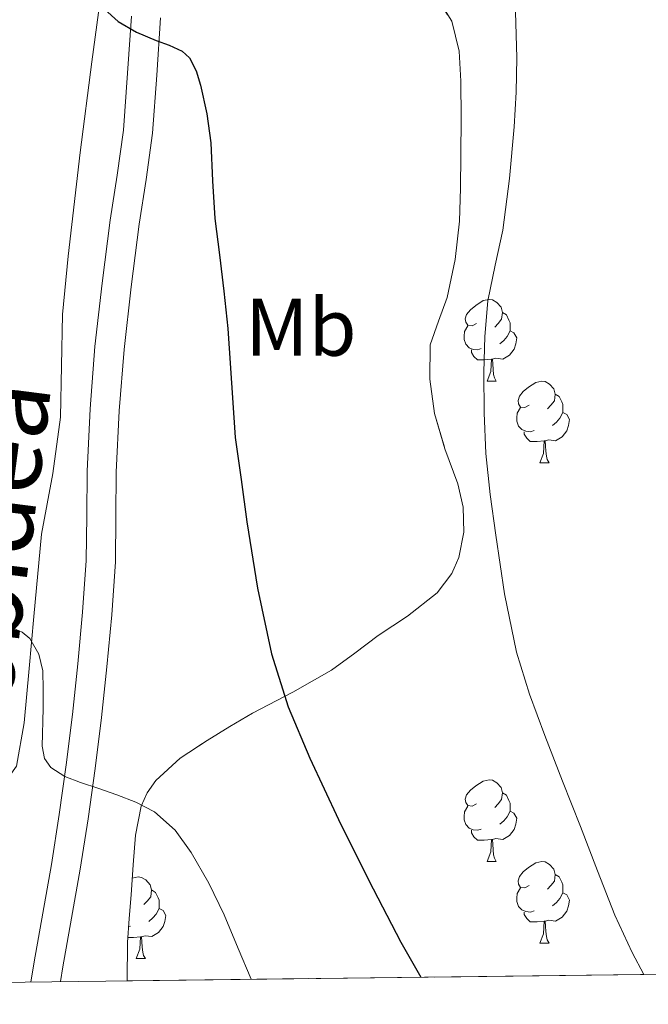
# Model space of a CAD drawing. Extents: x 582399 to 586896, y 761131 to 764156.
# Drawn here: x 584054 to 584131, y 761541 to 761661 of the extents above; entities that cross this region are included whole.
import ezdxf
from ezdxf.enums import TextEntityAlignment as Align

# ---------------------------------------------------------------- set-up
doc = ezdxf.new("R2010")
doc.units = 0
doc.header["$MEASUREMENT"] = 0
doc.linetypes.add('DGN Style 3', pattern=[54.103532, 38.64538, -15.458152])
for name, color, linetype in [('Nivel 20', 7, 'Continuous'), ('Nivel 21', 7, 'Continuous'), ('Nivel 35', 7, 'Continuous'), ('Nivel 36', 7, 'Continuous'), ('Nivel 37', 7, 'Continuous'), ('Nivel 4', 7, 'Continuous'), ('Nivel 44', 7, 'Continuous'), ('Nivel 49', 7, 'Continuous'), ('Nivel 5', 7, 'Continuous'), ('Nivel 57', 7, 'Continuous'), ('Nivel 61', 7, 'Continuous')]:
    doc.layers.add(name, color=color, linetype=linetype)
doc.styles.add('Style-ariali', font='ariali.shx', dxfattribs={"bigfont": 'arialibig.shx'})
doc.styles.add('Style-arialn', font='arialn.shx', dxfattribs={"bigfont": 'arialnbig.shx'})
doc.linetypes.add('5zonar', pattern='A,-5,[1,dgnlstyle.shx,S=0.08,R=0,X=0,Y=0],-5', length=10)

msp = doc.modelspace()

# ---------------------------------------------------------------- linework, layer by layer
at = {"layer": 'Nivel 20', "color": 19, "linetype": 'Continuous', "lineweight": 0, "ltscale": 0.5}
msp.add_polyline3d([(584075.902, 761729.4439999999, 573.195), (584073.2139999999, 761719.6359999999, 573.595), (584071.406, 761711.5719999999, 573.5790000000001), (584068.3500000001, 761699.604, 573.179), (584066.558, 761690.26, 572.811), (584065.5020000001, 761679.908, 573.163), (584064.8940000001, 761669.3160000001, 574.299), (584063.1340000001, 761656.26, 575.643), (584061.71, 761645.1400000001, 577.147), (584060.2220000001, 761632.4040000001, 577.803), (584059.55, 761625.22, 577.803), (584059.294, 761612.6440000001, 577.963), (584058.3500000001, 761605.716, 578.187), (584056.9739999999, 761598.2760000001, 578.587), (584056.03, 761588.148, 579.643), (584055.4380000001, 761581.78, 580.619), (584054.8300000001, 761575.0760000001, 581.3870000000001), (584053.8859999999, 761569.7479999999, 581.835), (584052.3060000001, 761567.517, 582.486)], dxfattribs=at)
at = {"layer": 'Nivel 21', "color": 19, "linetype": 'DGN Style 3', "lineweight": 0}
msp.add_polyline3d([(584055.645, 761543.254, 585.064), (584056.0460000001, 761545.716, 584.699), (584057.122, 761551.706, 583.77), (584058.1740000001, 761557.7, 582.827), (584059.1370000001, 761563.815, 581.851), (584059.9979999999, 761569.94, 580.875), (584060.746, 761576.129, 579.9), (584061.406, 761582.3400000001, 578.939), (584062, 761588.6640000001, 578.147), (584062.446, 761595.0279999999, 577.6270000000001), (584062.5160000001, 761600.5079999999, 577.331), (584062.5419999999, 761605.9880000001, 577.163), (584062.9099999999, 761613.6470000001, 577.109), (584063.5179999999, 761621.3, 577.019), (584064.399, 761629.0719999999, 576.7620000000001), (584065.3899999999, 761636.8200000001, 576.4590000000001), (584066.2490000001, 761642.345, 576.2280000000001), (584067.006, 761647.8759999999, 575.931), (584067.5279999999, 761654.882, 575.395), (584067.9820000001, 761661.892, 574.779)], dxfattribs=at)
at = {"layer": 'Nivel 21', "color": 19, "linetype": 'Continuous', "lineweight": 0}
msp.add_polyline3d([(584071.558, 761661.6599999999, 574.779), (584071.1030000001, 761654.6329999999, 575.395), (584070.571, 761647.5, 575.931), (584069.7949999999, 761641.827, 576.2280000000001), (584068.9380000001, 761636.317, 576.4590000000001), (584067.9569999999, 761628.6429999999, 576.7620000000001), (584067.0860000001, 761620.956, 577.019), (584066.487, 761613.419, 577.109), (584066.125, 761605.8929999999, 577.163), (584066.0989999999, 761600.477, 577.331), (584066.0279999999, 761594.8800000001, 577.6270000000001), (584065.5719999999, 761588.371, 578.147), (584064.9720000001, 761581.983, 578.939), (584064.307, 761575.7250000001, 579.9), (584063.5519999999, 761569.476, 580.875), (584062.682, 761563.287, 581.851), (584061.709, 761557.111, 582.827), (584060.6499999999, 761551.0789999999, 583.77), (584059.578, 761545.111, 584.699), (584059.283, 761543.3, 584.971)], dxfattribs=at)
at = {"layer": 'Nivel 35', "color": 92, "linetype": '5zonar', "lineweight": 0, "ltscale": 0.5}
msp.add_polyline3d([(584067.4850000001, 761543.4010000001, 586.331), (584067.5149999999, 761548.101, 585.819), (584067.73, 761551.037, 585.71), (584067.9469999999, 761553.973, 585.707), (584068.2180000001, 761557.629, 585.643), (584068.4909999999, 761561.2849999999, 585.5790000000001), (584069.1910000001, 761564.8360000001, 585.431), (584069.925, 761566.5020000001, 585.29), (584070.9709999999, 761568.021, 585.099), (584073.9569999999, 761570.7479999999, 584.208), (584077.291, 761572.9170000001, 583.275), (584080.0719999999, 761574.6259999999, 582.857), (584082.875, 761576.2930000001, 582.427), (584087.797, 761578.842, 581.574), (584092.571, 761581.5730000001, 580.731), (584095.4269999999, 761583.662, 580.253), (584098.267, 761585.797, 579.771), (584101.899, 761588.1840000001, 579.021), (584105.531, 761591.0449999999, 578.235), (584107.3319999999, 761593.432, 577.747), (584108.19, 761595.4010000001, 577.373), (584108.797, 761598.4920000001, 576.907), (584108.7309999999, 761601.557, 576.683), (584108.0789999999, 761604.432, 576.664), (584106.4809999999, 761608.746, 576.7090000000001), (584105.2110000001, 761613.077, 576.747), (584104.6100000001, 761617.2760000001, 576.747), (584104.683, 761621.493, 576.747), (584105.682, 761624.4070000001, 576.747), (584106.747, 761627.3330000001, 576.747), (584107.72, 761631.9880000001, 576.741), (584108.283, 761636.693, 576.731), (584108.388, 761640.757, 576.723), (584108.443, 761644.821, 576.715), (584108.459, 761649.3489999999, 576.672), (584108.443, 761653.8770000001, 576.619), (584108.2479999999, 761657.5930000001, 576.6320000000001), (584107.307, 761661.253, 576.699), (584105.3840000001, 761664.358, 576.824)], dxfattribs=at)
at = {"layer": 'Nivel 36', "color": 92, "linetype": 'Continuous', "lineweight": 0, "flags": 128}
for points in [[(584110.362, 761624.121), (584109.8319999999, 761623.8559999999), (584109.3019999999, 761623.9110000001), (584109.037, 761624.281), (584108.9820000001, 761624.706), (584109.142, 761625.226), (584109.622, 761625.821), (584110.257, 761626.351), (584111.1570000001, 761626.936), (584111.902, 761627.0959999999), (584112.327, 761627.041), (584112.8570000001, 761626.726), (584113.3870000001, 761626.1410000001), (584113.547, 761625.5009999999), (584113.4369999999, 761624.6510000001), (584113.0120000001, 761624.121), (584112.592, 761623.696)], [(584113.547, 761625.5009999999), (584114.0220000001, 761625.186), (584114.337, 761624.5460000001), (584114.497, 761624.226), (584114.497, 761623.646), (584114.497, 761623.2209999999), (584114.1270000001, 761622.531), (584113.7069999999, 761622.051), (584113.227, 761621.631)], [(584110.9469999999, 761621.041), (584110.5220000001, 761620.881), (584109.9369999999, 761620.9410000001), (584109.462, 761621.1510000001), (584109.037, 761621.5760000001), (584108.8219999999, 761622.1610000001), (584108.8219999999, 761622.581), (584108.8770000001, 761623.166), (584109.3019999999, 761623.8559999999)], [(584114.497, 761623.2209999999), (584114.952, 761622.9709999999), (584115.297, 761622.3559999999), (584115.1869999999, 761621.631), (584114.977, 761620.9909999999), (584114.392, 761620.2509999999), (584113.5970000001, 761619.771), (584112.747, 761619.8759999999), (584112.317, 761619.746)], [(584112.2069999999, 761619.746), (584111.317, 761619.6610000001), (584110.4720000001, 761619.6610000001), (584110.047, 761620.091), (584109.727, 761620.5660000001), (584109.727, 761620.881)], [(584111.662, 761617.061), (584112.0970000001, 761618.2209999999), (584112.2069999999, 761619.746), (584112.317, 761619.746), (584112.352, 761619.1610000001), (584112.3870000001, 761618.476), (584112.4569999999, 761617.861), (584112.5719999999, 761617.4610000001), (584112.787, 761617.061)], [(584111.662, 761617.061), (584112.787, 761617.061)], [(584116.837, 761614.0860000001), (584116.307, 761613.821), (584115.777, 761613.8759999999), (584115.5120000001, 761614.246), (584115.4569999999, 761614.6710000001), (584115.6170000001, 761615.1910000001), (584116.0970000001, 761615.7860000001), (584116.7320000001, 761616.3160000001), (584117.632, 761616.9010000001), (584118.3770000001, 761617.061), (584118.8019999999, 761617.006), (584119.3319999999, 761616.6910000001), (584119.862, 761616.1059999999), (584120.0220000001, 761615.466), (584119.912, 761614.6159999999), (584119.487, 761614.0860000001), (584119.067, 761613.6610000001)], [(584120.0220000001, 761615.466), (584120.497, 761615.1510000001), (584120.8119999999, 761614.5109999999), (584120.9720000001, 761614.1910000001), (584120.9720000001, 761613.611), (584120.9720000001, 761613.186), (584120.602, 761612.496), (584120.182, 761612.0160000001), (584119.702, 761611.5959999999)], [(584117.422, 761611.006), (584116.997, 761610.8459999999), (584116.412, 761610.906), (584115.9369999999, 761611.1159999999), (584115.5120000001, 761611.541), (584115.297, 761612.1259999999), (584115.297, 761612.5460000001), (584115.352, 761613.131), (584115.777, 761613.821)], [(584120.9720000001, 761613.186), (584121.4269999999, 761612.936), (584121.7720000001, 761612.321), (584121.662, 761611.5959999999), (584121.452, 761610.956), (584120.8670000001, 761610.216), (584120.0719999999, 761609.736), (584119.2220000001, 761609.841), (584118.7919999999, 761609.7110000001)], [(584118.682, 761609.7110000001), (584117.7919999999, 761609.6259999999), (584116.9469999999, 761609.6259999999), (584116.5220000001, 761610.0560000001), (584116.202, 761610.531), (584116.202, 761610.8459999999)], [(584118.1370000001, 761607.0260000001), (584118.5719999999, 761608.186), (584118.682, 761609.7110000001), (584118.7919999999, 761609.7110000001), (584118.827, 761609.1259999999), (584118.862, 761608.4410000001), (584118.932, 761607.8260000001), (584119.047, 761607.426), (584119.2620000001, 761607.0260000001)], [(584118.1370000001, 761607.0260000001), (584119.2620000001, 761607.0260000001)], [(584110.362, 761565.129), (584109.8319999999, 761564.8640000001), (584109.3019999999, 761564.919), (584109.037, 761565.2890000001), (584108.9820000001, 761565.7139999999), (584109.142, 761566.2339999999), (584109.622, 761566.8289999999), (584110.257, 761567.3589999999), (584111.1570000001, 761567.9439999999), (584111.902, 761568.104), (584112.327, 761568.0490000001), (584112.8570000001, 761567.7339999999), (584113.3870000001, 761567.149), (584113.547, 761566.5090000001), (584113.4369999999, 761565.659), (584113.0120000001, 761565.129), (584112.592, 761564.7039999999)], [(584113.547, 761566.5090000001), (584114.0220000001, 761566.1939999999), (584114.337, 761565.554), (584114.497, 761565.2339999999), (584114.497, 761564.6540000001), (584114.497, 761564.229), (584114.1270000001, 761563.5390000001), (584113.7069999999, 761563.0590000001), (584113.227, 761562.639)], [(584110.9469999999, 761562.0490000001), (584110.5220000001, 761561.889), (584109.9369999999, 761561.949), (584109.462, 761562.159), (584109.037, 761562.584), (584108.8219999999, 761563.169), (584108.8219999999, 761563.5889999999), (584108.8770000001, 761564.1740000001), (584109.3019999999, 761564.8640000001)], [(584114.497, 761564.229), (584114.952, 761563.979), (584115.297, 761563.3640000001), (584115.1869999999, 761562.639), (584114.977, 761561.9990000001), (584114.392, 761561.2590000001), (584113.5970000001, 761560.7790000001), (584112.747, 761560.8840000001), (584112.317, 761560.754)], [(584112.2069999999, 761560.754), (584111.317, 761560.669), (584110.4720000001, 761560.669), (584110.047, 761561.0989999999), (584109.727, 761561.574), (584109.727, 761561.889)], [(584111.662, 761558.0689999999), (584112.0970000001, 761559.229), (584112.2069999999, 761560.754), (584112.317, 761560.754), (584112.352, 761560.169), (584112.3870000001, 761559.4839999999), (584112.4569999999, 761558.869), (584112.5719999999, 761558.469), (584112.787, 761558.0689999999)], [(584111.662, 761558.0689999999), (584112.787, 761558.0689999999)], [(584116.837, 761555.094), (584116.307, 761554.8289999999), (584115.777, 761554.8840000001), (584115.5120000001, 761555.254), (584115.4569999999, 761555.679), (584115.6170000001, 761556.199), (584116.0970000001, 761556.794), (584116.7320000001, 761557.324), (584117.632, 761557.909), (584118.3770000001, 761558.0689999999), (584118.8019999999, 761558.014), (584119.3319999999, 761557.699), (584119.862, 761557.1140000001), (584120.0220000001, 761556.4739999999), (584119.912, 761555.6240000001), (584119.487, 761555.094), (584119.067, 761554.669)], [(584068.098, 761556.0079999999), (584068.8219999999, 761556.1640000001), (584069.247, 761556.1089999999), (584069.777, 761555.794), (584070.307, 761555.209), (584070.467, 761554.5689999999), (584070.3570000001, 761553.719), (584069.932, 761553.189), (584069.5120000001, 761552.764)], [(584120.0220000001, 761556.4739999999), (584120.497, 761556.159), (584120.8119999999, 761555.5190000001), (584120.9720000001, 761555.199), (584120.9720000001, 761554.619), (584120.9720000001, 761554.1939999999), (584120.602, 761553.504), (584120.182, 761553.024), (584119.702, 761552.604)], [(584070.467, 761554.5689999999), (584070.942, 761554.254), (584071.257, 761553.6140000001), (584071.4169999999, 761553.294), (584071.4169999999, 761552.7139999999), (584071.4169999999, 761552.2890000001), (584071.047, 761551.5989999999), (584070.6270000001, 761551.119), (584070.1470000001, 761550.699)], [(584117.422, 761552.014), (584116.997, 761551.854), (584116.412, 761551.9140000001), (584115.9369999999, 761552.1240000001), (584115.5120000001, 761552.5490000001), (584115.297, 761553.1340000001), (584115.297, 761553.554), (584115.352, 761554.139), (584115.777, 761554.8289999999)], [(584120.9720000001, 761554.1939999999), (584121.4269999999, 761553.9439999999), (584121.7720000001, 761553.3289999999), (584121.662, 761552.604), (584121.452, 761551.9639999999), (584120.8670000001, 761551.2239999999), (584120.0719999999, 761550.744), (584119.2220000001, 761550.8489999999), (584118.7919999999, 761550.719)], [(584071.4169999999, 761552.2890000001), (584071.872, 761552.0390000001), (584072.217, 761551.4240000001), (584072.1070000001, 761550.699), (584071.8970000001, 761550.0590000001), (584071.3119999999, 761549.3189999999), (584070.517, 761548.8389999999), (584069.6669999999, 761548.9439999999), (584069.237, 761548.814)], [(584118.682, 761550.719), (584117.7919999999, 761550.6340000001), (584116.9469999999, 761550.6340000001), (584116.5220000001, 761551.064), (584116.202, 761551.5390000001), (584116.202, 761551.854)], [(584067.8670000001, 761550.1089999999), (584067.656, 761550.03)], [(584118.1370000001, 761548.034), (584118.5719999999, 761549.1939999999), (584118.682, 761550.719), (584118.7919999999, 761550.719), (584118.827, 761550.1340000001), (584118.862, 761549.449), (584118.932, 761548.834), (584119.047, 761548.4340000001), (584119.2620000001, 761548.034)], [(584069.1270000001, 761548.814), (584068.237, 761548.729), (584067.561, 761548.729)], [(584068.5819999999, 761546.129), (584069.017, 761547.2890000001), (584069.1270000001, 761548.814), (584069.237, 761548.814), (584069.2720000001, 761548.229), (584069.307, 761547.544), (584069.3770000001, 761546.929), (584069.4920000001, 761546.5290000001), (584069.7069999999, 761546.129)], [(584118.1370000001, 761548.034), (584119.2620000001, 761548.034)], [(584068.5819999999, 761546.129), (584069.7069999999, 761546.129)]]:
    msp.add_lwpolyline(points, dxfattribs=at)
at = {"layer": 'Nivel 4', "color": 25, "linetype": 'Continuous', "lineweight": 30, "elevation": 575, "flags": 128}
for points in [[(584064.6880000001, 761662.7380000001), (584066.375, 761661.2209999999), (584068.6259999999, 761659.9299999999), (584071.0149999999, 761658.9010000001), (584072.632, 761658.3030000001), (584074.2309999999, 761657.5730000001), (584075.111, 761656.757)], [(584075.111, 761656.757), (584075.9510000001, 761655.1680000001), (584076.4550000001, 761653.413), (584077.2420000001, 761649.8759999999), (584077.7350000001, 761646.3090000001), (584077.9439999999, 761641.656), (584078.247, 761637.013), (584078.7849999999, 761632.5490000001), (584079.3189999999, 761628.085), (584079.8470000001, 761623.517), (584080.743, 761610.1329999999), (584081.4550000001, 761604.9569999999), (584082.1669999999, 761599.781), (584083.47, 761591.638), (584085.1910000001, 761583.557), (584087.2309999999, 761577.05), (584089.879, 761570.757), (584093.4099999999, 761563.2309999999), (584097.111, 761555.797), (584101.077, 761548.149), (584103.523, 761543.848)]]:
    msp.add_lwpolyline(points, dxfattribs=at)
at = {"layer": 'Nivel 49', "color": 19, "linetype": 'Continuous', "lineweight": 0, "extrusion": (0.1280126934646118, 0.001585758036307713, 0.9917712617753075), "elevation": 76557.18172377259, "flags": 128}
msp.add_lwpolyline([(754250.3936390802, -588497.1232272252), (754250.3936390805, -588764.6933498061)], dxfattribs=at)
at = {"layer": 'Nivel 5', "color": 25, "linetype": 'Continuous', "lineweight": 0, "flags": 128}
for points, elevation in [([(584115.1399999999, 761662.4210000001), (584115.3030000001, 761656.757), (584115.236, 761652.5249999999), (584114.983, 761648.2930000001), (584114.395, 761641.935), (584113.575, 761635.605), (584112.6329999999, 761631.2760000001), (584111.7350000001, 761626.933), (584111.3759999999, 761622.5430000001), (584111.271, 761618.149), (584111.28, 761613.148), (584111.5109999999, 761608.149), (584112.0519999999, 761603.1400000001), (584112.743, 761598.149), (584113.8060000001, 761590.9310000001), (584115.271, 761583.781), (584116.8570000001, 761578.598), (584118.743, 761573.5249999999), (584120.9269999999, 761567.933), (584123.111, 761562.341), (584125.229, 761556.8999999999), (584127.351, 761551.4610000001), (584129.466, 761546.869), (584130.882, 761544.186)], 570), ([(584053.4950000001, 761586.7069999999), (584054.6000000001, 761586.22), (584055.5109999999, 761585.4450000001), (584056.638, 761583.54), (584057.111, 761581.477), (584057.1470000001, 761579.173), (584057.1429999999, 761576.869), (584057.1200000001, 761575.3090000001), (584057.095, 761573.7490000001), (584057.0530000001, 761572.226), (584057.335, 761570.709), (584058.0989999999, 761569.595), (584059.8130000001, 761568.504), (584061.7509999999, 761567.7490000001), (584063.979, 761567.004), (584066.199, 761566.2609999999), (584068.544, 761565.325), (584070.807, 761564.149), (584073.369, 761561.923), (584075.335, 761559.1570000001), (584077.4820000001, 761555.3859999999), (584079.3670000001, 761551.5090000001), (584081.1089999999, 761547.379), (584082.712, 761543.5900000001)], 580)]:
    msp.add_lwpolyline(points, dxfattribs=dict(at, elevation=elevation))
at = {"layer": 'Nivel 57', "color": 92, "linetype": 'DGN Style 3', "lineweight": 0, "flags": 128}
msp.add_lwpolyline([(584591.2590000001, 761735.0449999999), (584591.835, 761738.733), (584592.1229999999, 761742.4210000001), (584592.02, 761746.558), (584591.506, 761750.685), (584589.6910000001, 761758.933), (584587.811, 761765.821), (584586.8330000001, 761767.8330000001), (584585.0020000001, 761769.7579999999), (584583.611, 761770.3090000001), (584580.933, 761770.311), (584578.183, 761769.523), (584572.7150000001, 761767.237), (584570.196, 761766.26), (584567.6429999999, 761765.3330000001), (584564.2409999999, 761764.496), (584560.7790000001, 761764.0530000001), (584555.6939999999, 761763.9439999999), (584550.6030000001, 761764.229), (584547.26, 761764.656), (584543.9469999999, 761765.365), (584541.8119999999, 761766.0220000001), (584539.899, 761767.0930000001), (584538.811, 761768.1810000001), (584537.9280000001, 761769.993), (584537.6270000001, 761771.925), (584537.436, 761774.0719999999), (584538.591, 761786.408), (584539.9169999999, 761796.577), (584540.507, 761803.2849999999), (584540.7949999999, 761809.254), (584541.0349999999, 761815.2209999999), (584541.1130000001, 761817.973), (584541.0989999999, 761820.7250000001), (584540.5800000001, 761822.399), (584539.307, 761823.781), (584536.432, 761825.554), (584533.435, 761826.9010000001), (584531.1470000001, 761827.8400000001), (584528.8430000001, 761828.7409999999), (584526.0109999999, 761829.767), (584523.179, 761830.8049999999), (584518.8859999999, 761832.449), (584514.635, 761834.1170000001), (584511.061, 761835.5889999999), (584507.4990000001, 761837.077), (584504.244, 761838.1799999999), (584500.987, 761839.237), (584497.462, 761841.01), (584494.315, 761843.7650000001), (584492.717, 761846.287), (584492.2350000001, 761848.933), (584492.408, 761850.1570000001), (584492.9070000001, 761851.3489999999), (584494.594, 761854.037), (584496.379, 761856.645), (584498.206, 761859.0689999999), (584500.0109999999, 761861.5090000001), (584501.757, 761864.4010000001), (584503.179, 761867.477), (584504.658, 761871.5989999999), (584505.835, 761875.8289999999), (584506.5020000001, 761878.6780000001), (584507.051, 761881.557), (584508.132, 761888.7380000001), (584509.163, 761895.925), (584510.7930000001, 761907.844), (584512.4110000001, 761919.7650000001), (584514.3360000001, 761932.4040000001), (584516.507, 761945.013), (584518.007, 761950.996), (584520.422, 761956.693), (584522.587, 761960.2450000001), (584524.78, 761962.956), (584527.236, 761965.395), (584532.422, 761969.973), (584535.675, 761973.2209999999), (584536.8659999999, 761974.666), (584537.899, 761976.213), (584538.3, 761977.656), (584538.1229999999, 761979.1410000001), (584537.273, 761981.051), (584536.0109999999, 761982.773), (584534.4180000001, 761983.909), (584532.939, 761985.077), (584532.0549999999, 761987.0079999999), (584531.163, 761988.949), (584528.71, 761992.29), (584526.139, 761995.477), (584525.2039999999, 761996.3300000001), (584524.267, 761997.2849999999), (584523.0860000001, 761999.283), (584522.435, 762001.3800000001), (584522.4110000001, 762002.8049999999), (584523.156, 762006.8559999999), (584523.963, 762010.9010000001), (584524.183, 762012.4709999999), (584524.379, 762014.037), (584524.6100000001, 762016.9410000001), (584524.027, 762019.845), (584522.5109999999, 762021.703), (584520.459, 762022.9170000001), (584514.935, 762025.0490000001), (584509.408, 762026.848), (584505.723, 762028.229), (584503.9439999999, 762028.9140000001), (584502.1710000001, 762030.037), (584501.676, 762030.8729999999), (584501.719, 762031.7949999999), (584502.507, 762033.6370000001), (584503.2239999999, 762035.1259999999), (584503.979, 762036.5970000001), (584505.074, 762038.368), (584506.1229999999, 762040.1170000001), (584506.2180000001, 762041.531), (584505.5279999999, 762042.9369999999), (584504.763, 762043.5090000001), (584502.2280000001, 762044.2180000001), (584499.675, 762044.7409999999), (584498.432, 762045.0190000001), (584497.2590000001, 762045.317), (584496.844, 762045.8300000001), (584496.943, 762046.7590000001), (584497.5020000001, 762049.0360000001), (584497.1950000001, 762050.1969999999), (584496.1229999999, 762051.1969999999), (584495.051, 762052.1969999999), (584482.659, 762051.5730000001), (584470.267, 762050.949), (584467.379, 762050.7220000001), (584464.4750000001, 762050.4210000001), (584461.8670000001, 762050.064), (584459.2749999999, 762049.5889999999), (584457.095, 762049.004), (584455.1470000001, 762047.733), (584453.3530000001, 762045.1529999999), (584452.315, 762042.389), (584451.844, 762040.8489999999), (584451.4510000001, 762039.301), (584450.932, 762036.7479999999), (584450.5549999999, 762034.1329999999), (584450.189, 762028.2409999999), (584450.1130000001, 762022.2420000001), (584449.9310000001, 762010.213), (584449.577, 762006.1980000001), (584448.8589999999, 762002.213), (584448.111, 761999.97), (584447.024, 761997.8740000001), (584444.091, 761993.973), (584441.5190000001, 761991.435), (584438.5390000001, 761989.541), (584435.358, 761988.243), (584432.1070000001, 761987.2849999999), (584426.726, 761986.0970000001), (584421.3389999999, 761985.1410000001), (584418.0989999999, 761984.8700000001), (584414.8500000001, 761984.932), (584408.3489999999, 761985.1780000001), (584404.0320000001, 761984.7250000001), (584401.5789999999, 761984.0050000001), (584396.9140000001, 761982.0619999999), (584392.3630000001, 761980.0689999999), (584388.986, 761978.6030000001), (584385.467, 761977.1570000001), (584382.807, 761976.467), (584380.139, 761976.165), (584376.9720000001, 761976.193), (584373.8030000001, 761976.8800000001), (584371.6910000001, 761977.7490000001), (584369.2050000001, 761979.5900000001), (584367.435, 761982.0530000001), (584366.8300000001, 761984.5150000001), (584366.7110000001, 761987.1070000001), (584366.2350000001, 761988.7409999999), (584365.298, 761990.5), (584364.081, 761991.933), (584363.003, 761992.3570000001), (584358.986, 761992.551), (584354.9550000001, 761992.533), (584353.315, 761992.5090000001), (584351.675, 761992.5009999999), (584347.915, 761992.854), (584344.2990000001, 761993.861), (584320.871, 762003.7760000001), (584283.591, 762019.2650000001), (584269.6429999999, 762024.757), (584266.747, 762026.007), (584263.841, 762027.074), (584262.155, 762027.2849999999), (584261.6810000001, 762026.9569999999), (584261.456, 762026.2069999999), (584261.1950000001, 762024.389), (584260.827, 762021.6259999999), (584260.432, 762018.818), (584259.6270000001, 762017.0290000001), (584257.753, 762015.3319999999), (584255.399, 762014.581), (584253.9310000001, 762014.7409999999), (584250.685, 762016.291), (584247.531, 762018.5009999999), (584244.7949999999, 762021.0789999999), (584242.0430000001, 762023.6370000001), (584238.7069999999, 762025.9369999999), (584235.179, 762027.429), (584233.6070000001, 762027.4040000001), (584232.0430000001, 762026.933), (584229.2590000001, 762025.5560000001), (584226.523, 762024.1810000001), (584224.5490000001, 762023.9240000001), (584222.186, 762024.206), (584217.148, 762025.5279999999), (584214.2380000001, 762026.2820000001), (584212.969, 762026.433), (584212.017, 762026.2069999999), (584211.7550000001, 762025.253), (584212.314, 762024.0360000001), (584213.3870000001, 762022.763), (584215.915, 762020.2450000001), (584217.824, 762018.152), (584219.7390000001, 762016.0689999999), (584220.9310000001, 762014.788), (584222.1229999999, 762013.5090000001), (584224.1710000001, 762011.327), (584226.219, 762009.1410000001), (584227.523, 762007.1910000001), (584228.459, 762005.0290000001), (584229.334, 762002.0519999999), (584229.361, 761999.014), (584228.619, 761997.2690000001), (584225.2550000001, 761993.2660000001), (584221.787, 761989.317), (584219.756, 761986.398), (584217.371, 761983.477), (584214.5160000001, 761981.4099999999), (584211.4450000001, 761980.3430000001), (584209.3870000001, 761980.165), (584206.892, 761980.5719999999), (584204.3899999999, 761981.7050000001), (584202.811, 761982.8530000001), (584200.48, 761985.257), (584198.4909999999, 761987.7490000001), (584195.4839999999, 761991.9410000001), (584192.4909999999, 761996.149), (584191.189, 761997.189), (584189.4890000001, 761997.811), (584188.4180000001, 761997.827), (584187.4029999999, 761997.1570000001), (584185.125, 761992.135), (584183.6429999999, 761986.8530000001), (584182.8999999999, 761982.6969999999), (584181.963, 761978.5970000001), (584180.1529999999, 761973.372), (584178.3470000001, 761968.149), (584176.5090000001, 761962.565), (584174.683, 761956.9809999999), (584173.0490000001, 761951.733), (584171.483, 761946.4369999999), (584170.706, 761942.4240000001), (584170.635, 761938.3570000001), (584171.1780000001, 761936.176), (584172.507, 761934.2609999999), (584174.727, 761932.3900000001), (584177.067, 761930.821), (584180.4450000001, 761928.702), (584183.851, 761926.629), (584187.4839999999, 761924.54), (584191.3230000001, 761922.5970000001), (584195.057, 761921.388), (584198.827, 761920.885), (584201.5009999999, 761920.9550000001), (584204.1710000001, 761921.733), (584208.3189999999, 761924.102), (584211.899, 761927.0930000001), (584214.091, 761929.297), (584216.091, 761931.5889999999), (584218.9480000001, 761935.4720000001), (584221.5789999999, 761939.4580000001), (584227.067, 761947.301), (584231.0120000001, 761951.574), (584235.3389999999, 761955.477), (584241.023, 761960.298), (584243.115, 761961.4469999999), (584246.1869999999, 761962.1170000001), (584253.1229999999, 761962.229), (584272.283, 761962.4210000001), (584282.675, 761963.4369999999), (584293.067, 761964.453), (584295.4820000001, 761964.9650000001), (584297.7409999999, 761965.882), (584302.0930000001, 761968.1610000001), (584305.115, 761969.3970000001), (584312.5700000001, 761971.3659999999), (584320.283, 761972.885), (584326.983, 761973.686), (584333.712, 761973.895), (584338.1869999999, 761973.7010000001), (584342.906, 761973.057), (584347.6100000001, 761971.905), (584356.9709999999, 761968.5970000001), (584359.213, 761967.419), (584361.253, 761965.909), (584365.149, 761962.682), (584367.942, 761961.0079999999), (584369.723, 761960.4369999999), (584373.487, 761959.881), (584377.2590000001, 761959.413), (584382.1769999999, 761958.646), (584387.0830000001, 761957.477), (584388.754, 761956.3300000001), (584389.7069999999, 761954.6769999999), (584390.034, 761951.1140000001), (584389.3060000001, 761947.2420000001), (584388.324, 761944.6140000001), (584386.506, 761941.199), (584383.3800000001, 761937.087), (584381.3389999999, 761935.1089999999), (584374.2509999999, 761929.9569999999), (584371.004, 761928.023), (584367.771, 761926.0530000001), (584365.7649999999, 761924.453), (584363.963, 761922.5490000001), (584362.402, 761920.369), (584361.467, 761917.925), (584360.94, 761913.129), (584361.179, 761908.341), (584361.568, 761905.2180000001), (584362.0430000001, 761902.101), (584362.878, 761898.0989999999), (584363.6910000001, 761894.085), (584364.406, 761888.175), (584364.331, 761882.2609999999), (584363.6229999999, 761875.881), (584362.875, 761869.5090000001), (584362.0900000001, 761863.037), (584361.307, 761856.565), (584360.5959999999, 761849.8829999999), (584359.9950000001, 761843.189), (584359.7919999999, 761835.6200000001), (584360.219, 761828.0530000001), (584360.858, 761823.7250000001), (584361.881, 761819.446), (584363.9469999999, 761810.9170000001), (584364.494, 761807.625), (584364.4950000001, 761804.308), (584363.8189999999, 761802.1810000001), (584362.561, 761800.8759999999), (584360.7949999999, 761800.5449999999), (584359.435, 761800.753), (584357.5120000001, 761801.432), (584354.9739999999, 761802.798), (584352.1710000001, 761804.837), (584349.453, 761807.138), (584346.8430000001, 761809.621), (584344.0930000001, 761812.6059999999), (584341.3389999999, 761815.5730000001), (584338.905, 761817.983), (584336.523, 761820.4369999999), (584334.0689999999, 761823.706), (584331.771, 761827.0449999999), (584328.337, 761831.544), (584324.683, 761835.909), (584322.047, 761838.5190000001), (584319.1810000001, 761840.7550000001), (584312.858, 761844.3060000001), (584308.287, 761846.1510000001), (584301.8670000001, 761848.1969999999), (584298.4610000001, 761848.909), (584294.977, 761849.267), (584287.9780000001, 761849.824), (584283.4510000001, 761850.8049999999), (584279.818, 761852.132), (584276.2509999999, 761853.7490000001), (584267.5279999999, 761858.354), (584259.227, 761863.669), (584256.496, 761866.021), (584253.771, 761868.389), (584251.1070000001, 761870.2960000001), (584248.395, 761872.149), (584245.006, 761874.3119999999), (584241.547, 761876.085), (584238.6780000001, 761876.567), (584235.577, 761875.9580000001), (584233.523, 761875.1130000001), (584230.9709999999, 761873.6370000001), (584223.2579999999, 761868.0390000001), (584216.382, 761861.997), (584212.2509999999, 761857.5730000001), (584210.065, 761854.9610000001), (584208.0109999999, 761852.213), (584204.06, 761846.243), (584200.2509999999, 761840.165), (584197.8800000001, 761835.747), (584195.5630000001, 761831.2849999999), (584194.791, 761829.96), (584193.8160000001, 761828.8589999999), (584192.9550000001, 761828.4850000001), (584188.233, 761827.4380000001), (584184.1140000001, 761827.9070000001), (584180.0020000001, 761828.344), (584175.4210000001, 761828.531), (584172.287, 761828.531), (584168.2849999999, 761829.2339999999), (584165.3360000001, 761828.804), (584161.898, 761828.2690000001), (584159.771, 761826.9650000001), (584158, 761825.193), (584156.9709999999, 761822.9809999999), (584155.798, 761817.828), (584155.4539999999, 761812.646), (584155.659, 761809.237), (584156.2690000001, 761805.1939999999), (584157.5789999999, 761801.237), (584158.817, 761799.014), (584160.203, 761796.933), (584162.828, 761793.7650000001), (584165.4510000001, 761790.4850000001), (584167.5530000001, 761783.631), (584167.1470000001, 761781.3970000001), (584165.6840000001, 761777.916), (584163.899, 761774.5009999999), (584161.192, 761769.7990000001), (584158.3630000001, 761765.189), (584155.774, 761761.567), (584152.699, 761758.229), (584149.791, 761756.158), (584146.4750000001, 761754.885), (584143.6710000001, 761754.3659999999), (584140.875, 761754.4210000001), (584138.0279999999, 761754.875), (584135.243, 761755.557), (584131.5290000001, 761756.74), (584127.8189999999, 761757.9569999999), (584122.2620000001, 761759.858), (584116.6799999999, 761760.3570000001), (584112.7050000001, 761761.818), (584109.1259999999, 761762.567), (584106.0490000001, 761762.6799999999), (584102.4909999999, 761763.541), (584100.476, 761763.4950000001), (584098.5260000001, 761763.074), (584097.4029999999, 761762.1969999999), (584095.682, 761759.764), (584094.493, 761757.297), (584093.256, 761752.28), (584092.1710000001, 761742.085), (584090.0149999999, 761730.712), (584087.8030000001, 761719.317), (584085.673, 761708.8929999999), (584083.4990000001, 761698.469), (584082.483, 761694.0590000001), (584081.435, 761689.6370000001), (584080.9280000001, 761686.777), (584080.587, 761683.909), (584080.6059999999, 761681.4380000001), (584081.1950000001, 761678.9650000001), (584081.791, 761677.905), (584082.587, 761676.997), (584084.4099999999, 761675.345), (584086.4839999999, 761673.9709999999), (584091.1329999999, 761671.798), (584100.7110000001, 761667.9040000001), (584103.084, 761666.443), (584105.3840000001, 761664.358), (584107.307, 761661.253), (584108.2479999999, 761657.5930000001), (584108.443, 761653.8770000001), (584108.459, 761649.3489999999), (584108.443, 761644.821), (584108.388, 761640.757), (584108.283, 761636.693), (584107.72, 761631.9880000001), (584106.747, 761627.3330000001), (584105.682, 761624.4070000001), (584104.683, 761621.493), (584104.6100000001, 761617.2760000001), (584105.2110000001, 761613.077), (584106.4809999999, 761608.746), (584108.0789999999, 761604.432), (584108.7309999999, 761601.557), (584108.797, 761598.4920000001), (584108.19, 761595.4010000001), (584107.3319999999, 761593.432), (584105.531, 761591.0449999999), (584101.899, 761588.1840000001), (584098.267, 761585.797), (584095.4269999999, 761583.662), (584092.571, 761581.5730000001), (584087.797, 761578.842), (584082.875, 761576.2930000001), (584080.0719999999, 761574.6259999999), (584077.291, 761572.9170000001), (584073.9569999999, 761570.7479999999), (584070.9709999999, 761568.021), (584069.925, 761566.5020000001), (584069.1910000001, 761564.8360000001), (584068.4909999999, 761561.2849999999), (584068.2180000001, 761557.629), (584067.9469999999, 761553.973), (584067.73, 761551.037), (584067.5149999999, 761548.101), (584067.4850000001, 761543.4010000001), (584332.8330000001, 761546.6880000001), (584333.067, 761547.0449999999), (584334.513, 761549.213), (584335.963, 761551.381), (584338.1130000001, 761554.6429999999), (584342.4269999999, 761558.9809999999), (584345.4450000001, 761560.2860000001), (584348.699, 761561.317), (584355.7309999999, 761563.328), (584362.747, 761565.4450000001), (584366.3, 761567.1599999999), (584369.371, 761569.5730000001), (584373.842, 761574.5630000001), (584377.6270000001, 761579.973), (584379.342, 761582.7930000001), (584381.051, 761585.621), (584385.8899999999, 761595.071), (584388.186, 761597.8030000001), (584389.915, 761599.125), (584394.227, 761601.2930000001), (584398.7069999999, 761602.7220000001), (584407.787, 761604.9650000001), (584410.3300000001, 761605.712), (584412.875, 761606.453), (584419.058, 761608.065), (584425.2110000001, 761609.781), (584438.592, 761614.6769999999), (584451.851, 761620.0689999999), (584464.9610000001, 761625.4299999999), (584478.0590000001, 761630.821), (584488.3389999999, 761634.953), (584498.5419999999, 761639.284), (584505.2110000001, 761642.565), (584511.9099999999, 761646.8670000001), (584518.044, 761651.95), (584529.8670000001, 761662.773), (584535.0900000001, 761667.158), (584540.2139999999, 761671.71), (584543.611, 761675.189), (584546.054, 761678.2409999999), (584547.747, 761681.433), (584548.203, 761683.541), (584547.9709999999, 761685.014), (584547.1980000001, 761686.4909999999), (584544.619, 761689.301), (584542.3970000001, 761690.9469999999), (584540.1680000001, 761692.111), (584535.6270000001, 761693.973), (584531.422, 761695.767), (584527.227, 761697.5730000001), (584525.773, 761698.294), (584524.3630000001, 761699.0930000001), (584521.7590000001, 761701.094), (584519.771, 761703.557), (584519.254, 761704.8640000001), (584519.125, 761706.344), (584519.842, 761709.524), (584520.888, 761711.571), (584522.763, 761713.861), (584525.368, 761716.0009999999), (584528.1710000001, 761717.7650000001), (584532.362, 761719.98), (584536.6510000001, 761721.9890000001), (584542.217, 761724.1340000001), (584547.979, 761725.5090000001), (584552.3559999999, 761725.754), (584556.7309999999, 761725.381), (584560.6100000001, 761724.784), (584564.4750000001, 761724.085), (584569.4469999999, 761722.9880000001), (584574.4110000001, 761721.861), (584577.7080000001, 761721.344), (584581.0190000001, 761721.173), (584583.71, 761721.756), (584586.1869999999, 761723.413), (584588.237, 761725.882), (584589.5149999999, 761728.645), (584590.514, 761731.824)], close=True, dxfattribs=at)
at = {"layer": 'Nivel 61', "color": 19, "linetype": 'Continuous', "lineweight": 0}
msp.add_3dface([(583283.5700000001, 763847.55), (583311.77, 761534.04), (586708.04, 761576.1100000001), (586678.6699999999, 763889.6599999999)], dxfattribs=at)

# ---------------------------------------------------------------- texts
at = {"layer": 'Nivel 37', "color": 92, "linetype": 'Continuous', "lineweight": 0, "style": 'Style-arialn'}
msp.add_text('Mb', height=7.000002, dxfattribs=at).set_placement((584088.7968623526, 761623.669001, 573.586), align=Align.MIDDLE_CENTER)
at = {"layer": 'Nivel 44', "color": 19, "linetype": 'Continuous', "lineweight": 0, "style": 'Style-ariali'}
msp.add_text('Mallobidea', height=9, rotation=82.68799996688573, dxfattribs=at).set_placement((584054.119613861, 761584.8396148067, 580.163), align=Align.CENTER)

doc.saveas('drawing.dxf')
